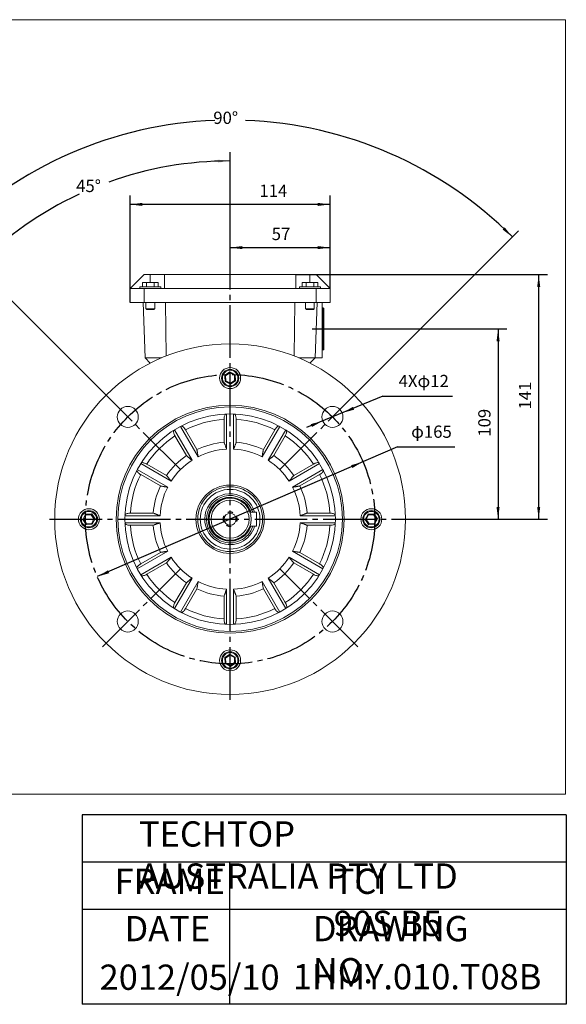
# Model space of a CAD drawing. Units: millimetres. Extents: x -531 to 233, y -240 to 354.
# Drawn here: x -79 to 233, y -240 to 321 of the extents above; entities that cross this region are included whole.
import ezdxf

# ---------------------------------------------------------------- set-up
doc = ezdxf.new("R2010")
doc.units = ezdxf.units.MM
doc.linetypes.add('EB_DASH', pattern=[6, 3, -3])
doc.linetypes.add('EB_DASHDOT', pattern=[39, 30, -3, 3, -3])
doc.layers.get('0').update_dxf_attribs({"lineweight": 0})
for name, color, linetype, lineweight in [('CAXA1', 1, 'EB_DASHDOT', 25), ('CAXA2', 6, 'EB_DASH', 25), ('CAXA3', 7, 'Continuous', 25), ('CAXA4', 3, 'Continuous', 25)]:
    doc.layers.add(name, color=color, linetype=linetype, lineweight=lineweight)
doc.styles.get("Standard").update_dxf_attribs({"font": 'txt', "bigfont": 'gbcbig.shx'})
doc.styles.add('标准', font='txt', dxfattribs={"width": 0.667, "bigfont": 'gbcbig.shx'})
doc.dimstyles.new('ISO-25', dxfattribs={"dimscale": 2, "dimtxt": 3.5, "dimasz": 3.5, "dimexe": 2.5, "dimexo": 0, "dimgap": 1.5, "dimtad": 1, "dimzin": 12, "dimdsep": 46, "dimtxsty": 'Standard', "dimcen": 0, "dimdle": 5, "dimadec": 0, "dimazin": 0, "dimtfac": 1, "dimtdec": 3, "dimtofl": 0, "dimtmove": 0, "dimatfit": 3, "dimfxl": 0, "dimarcsym": 0})

# ---------------------------------------------------------------- blocks, each defined once
blk = doc.blocks.new('*D1')
at = {"layer": 'CAXA4', "linetype": 'Continuous', "lineweight": 25}
for points in [[(117.01, 69.08), (110.93, 65.49), (110.24, 67.1)], [(-34.43, 3.57), (-27.66, 5.54), (-28.35, 7.15)]]:
    blk.add_hatch(color=0, dxfattribs=at).paths.add_polyline_path(points, flags=0)
at = {"layer": 'CAXA4', "color": 0, "linetype": 'Continuous', "lineweight": 25}
for q in [(-34.43, 3.57), (169.34, 77.57)]:
    blk.add_line((136.65, 77.57), q, dxfattribs=at)
at = {"layer": 'CAXA4', "color": 0, "linetype": 'Continuous', "lineweight": 25, "insert": (144.5, 89.74), "char_height": 7, "attachment_point": 1}
blk.add_mtext('φ165', dxfattribs=at)
blk = doc.blocks.new('*D2')
at = {"layer": 'CAXA4', "linetype": 'Continuous', "lineweight": 25}
for points in [[(105.18, 96.93), (111.99, 98.78), (111.32, 100.4)], [(94.08, 92.38), (87.93, 88.91), (87.27, 90.53)]]:
    blk.add_hatch(color=0, dxfattribs=at).paths.add_polyline_path(points, flags=0)
at = {"layer": 'CAXA4', "color": 0, "linetype": 'Continuous', "lineweight": 25}
for q in [(84.82, 88.58), (168.11, 106.46)]:
    blk.add_line((128.41, 106.46), q, dxfattribs=at)
at = {"layer": 'CAXA4', "color": 0, "linetype": 'Continuous', "lineweight": 25, "insert": (137.36, 118.63), "char_height": 7, "attachment_point": 1}
blk.add_mtext('4Xφ12', dxfattribs=at)
blk = doc.blocks.new('*D3')
at = {"layer": 'CAXA4', "linetype": 'Continuous', "lineweight": 25}
for points in [[(41.29, 240.65), (34.32, 239.66), (34.26, 241.41)], [(-103.19, 180.8), (-97.56, 185.03), (-98.76, 186.31)]]:
    blk.add_hatch(color=0, dxfattribs=at).paths.add_polyline_path(points, flags=0)
at = {"layer": 'CAXA4', "color": 0, "linetype": 'Continuous', "lineweight": 25}
for p, q in [((41.29, 191.19), (41.29, 245.65)), ((-31.54, 109.15), (-106.73, 184.34))]:
    blk.add_line(p, q, dxfattribs=at)
for start, end in [(90, 109.7783), (114.9399, 135)]:
    blk.add_arc((41.29, 36.32), 204.33, start, end, dxfattribs=at)
at = {"layer": 'CAXA4', "color": 0, "linetype": 'Continuous', "lineweight": 25, "insert": (-46.5, 229.89), "char_height": 7, "attachment_point": 1}
blk.add_mtext('\\fFangSong_GB2312|b0|i0|p0;45{%%D}', dxfattribs=at)
blk = doc.blocks.new('*D4')
at = {"layer": 'CAXA4', "linetype": 'Continuous', "lineweight": 25}
for points in [[(41.29, 191.2), (48.29, 192.08), (48.29, 190.33)], [(98.29, 191.2), (91.29, 192.08), (91.29, 190.33)]]:
    blk.add_hatch(color=0, dxfattribs=at).paths.add_polyline_path(points, flags=0)
at = {"layer": 'CAXA4', "color": 0, "linetype": 'Continuous', "lineweight": 25}
for p, q in [((41.29, 190.35), (41.29, 196.2)), ((41.29, 191.2), (98.29, 191.2)), ((98.29, 167.82), (98.29, 196.2))]:
    blk.add_line(p, q, dxfattribs=at)
at = {"layer": 'CAXA4', "color": 0, "linetype": 'Continuous', "lineweight": 25, "insert": (64.99, 202.5), "char_height": 7, "attachment_point": 1}
blk.add_mtext('\\fFangSong_GB2312|b0|i0|p0;57', dxfattribs=at)
blk = doc.blocks.new('*D5')
at = {"layer": 'CAXA4', "linetype": 'Continuous', "lineweight": 25}
for points in [[(-119.66, 197.27), (-114.03, 201.51), (-115.23, 202.78)], [(202.24, 197.27), (196.62, 201.51), (197.81, 202.78)]]:
    blk.add_hatch(color=0, dxfattribs=at).paths.add_polyline_path(points, flags=0)
at = {"layer": 'CAXA4', "color": 0, "linetype": 'Continuous', "lineweight": 25}
for p, q in [((-31.54, 109.15), (-123.19, 200.81)), ((114.12, 109.15), (205.78, 200.81))]:
    blk.add_line(p, q, dxfattribs=at)
for start, end in [(92.2057, 135), (45, 87.7943)]:
    blk.add_arc((41.29, 36.32), 227.62, start, end, dxfattribs=at)
at = {"layer": 'CAXA4', "color": 0, "linetype": 'Continuous', "lineweight": 25, "insert": (31.69, 268.73), "char_height": 7, "attachment_point": 1}
blk.add_mtext('\\fFangSong_GB2312|b0|i0|p0;90{%%D}', dxfattribs=at)
blk = doc.blocks.new('*D15')
at = {"layer": 'CAXA4', "linetype": 'Continuous', "lineweight": 25}
for points in [[(194.05, 144.82), (194.93, 137.82), (193.18, 137.82)], [(194.05, 36.32), (194.93, 43.32), (193.18, 43.32)]]:
    blk.add_hatch(color=0, dxfattribs=at).paths.add_polyline_path(points, flags=0)
at = {"layer": 'CAXA4', "color": 0, "linetype": 'Continuous', "lineweight": 25}
for p, q in [((97.7, 144.82), (199.05, 144.82)), ((194.05, 144.82), (194.05, 36.32)), ((141.29, 36.32), (199.05, 36.32))]:
    blk.add_line(p, q, dxfattribs=at)
at = {"layer": 'CAXA4', "color": 0, "linetype": 'Continuous', "lineweight": 25, "insert": (182.76, 83.37), "char_height": 7, "attachment_point": 1, "rotation": 90}
blk.add_mtext('\\fFangSong_GB2312|b0|i0|p0;109', dxfattribs=at)
blk = doc.blocks.new('*D16')
at = {"layer": 'CAXA4', "linetype": 'Continuous', "lineweight": 25}
for points in [[(217.22, 175.82), (216.34, 168.82), (218.09, 168.82)], [(217.22, 36.32), (216.34, 43.32), (218.09, 43.32)]]:
    blk.add_hatch(color=0, dxfattribs=at).paths.add_polyline_path(points, flags=0)
at = {"layer": 'CAXA4', "color": 0, "linetype": 'Continuous', "lineweight": 25}
for p, q in [((78.79, 175.82), (222.22, 175.82)), ((217.22, 36.32), (217.22, 175.82)), ((144.29, 36.32), (222.22, 36.32))]:
    blk.add_line(p, q, dxfattribs=at)
at = {"layer": 'CAXA4', "color": 0, "linetype": 'Continuous', "lineweight": 25, "insert": (205.92, 98.87), "char_height": 7, "attachment_point": 1, "rotation": 90}
blk.add_mtext('\\fFangSong_GB2312|b0|i0|p0;141', dxfattribs=at)
blk = doc.blocks.new('*D17')
at = {"layer": 'CAXA4', "linetype": 'Continuous', "lineweight": 25}
for points in [[(-15.71, 215.84), (-8.71, 214.97), (-8.71, 216.72)], [(98.29, 215.84), (91.29, 214.97), (91.29, 216.72)]]:
    blk.add_hatch(color=0, dxfattribs=at).paths.add_polyline_path(points, flags=0)
at = {"layer": 'CAXA4', "color": 0, "linetype": 'Continuous', "lineweight": 25}
for p, q in [((-15.71, 159.82), (-15.71, 220.84)), ((98.29, 167.82), (98.29, 220.84)), ((98.29, 215.84), (-15.71, 215.84))]:
    blk.add_line(p, q, dxfattribs=at)
at = {"layer": 'CAXA4', "color": 0, "linetype": 'Continuous', "lineweight": 25, "insert": (57.99, 227.14), "char_height": 7, "attachment_point": 1}
blk.add_mtext('\\fFangSong_GB2312|b0|i0|p0;114', dxfattribs=at)

msp = doc.modelspace()

# ---------------------------------------------------------------- linework, layer by layer
for p, q in [((232.585, 321.191), (-530.792, 321.191)), ((232.585, -120.5), (232.585, 321.191)), ((-530.792, -120.5), (232.585, -120.5))]:
    msp.add_line(p, q)
at = {"color": 7, "linetype": 'Continuous', "lineweight": 15}
for p, q in [((-7.709, 175.821), (-15.709, 167.821)), ((-7.709, 175.821), (-4.209, 175.821)), ((-4.209, 175.821), (3.791, 175.821)), ((-4.209, 171.321), (-4.209, 175.821)), ((3.791, 175.821), (78.791, 175.821)), ((3.791, 175.821), (3.791, 167.821)), ((78.791, 175.821), (78.791, 167.821)), ((86.791, 175.821), (78.791, 175.821)), ((90.291, 175.821), (86.791, 175.821)), ((86.791, 171.321), (86.791, 175.821)), ((90.291, 175.821), (98.291, 167.821)), ((1.791, 168.821), (-10.209, 168.821)), ((-8.62, 168.821), (-8.62, 171.321)), ((-6.414, 171.321), (-8.62, 171.321)), ((-6.414, 168.821), (-6.414, 171.321)), ((-2.003, 171.321), (-6.414, 171.321)), ((-2.003, 168.821), (-2.003, 171.321)), ((0.202, 171.321), (-2.003, 171.321)), ((0.202, 168.821), (0.202, 171.321)), ((92.791, 168.821), (80.791, 168.821)), ((82.38, 168.821), (82.38, 171.321)), ((84.586, 171.321), (82.38, 171.321)), ((84.586, 168.821), (84.586, 171.321)), ((88.997, 171.321), (84.586, 171.321)), ((88.997, 168.821), (88.997, 171.321)), ((91.202, 171.321), (88.997, 171.321)), ((91.202, 168.821), (91.202, 171.321)), ((-15.709, 167.821), (-15.709, 159.821)), ((-15.709, 167.821), (-7.709, 167.821)), ((-7.709, 167.821), (-7.709, 159.821)), ((-7.709, 167.821), (3.791, 167.821)), ((3.791, 167.821), (78.791, 167.821)), ((90.291, 167.821), (78.791, 167.821)), ((90.291, 167.821), (90.291, 159.821)), ((90.291, 167.821), (98.291, 167.821)), ((98.291, 167.821), (98.291, 159.821)), ((-15.709, 159.821), (-7.709, 159.821)), ((-8.309, 159.821), (-7.209, 128.321)), ((-7.709, 159.821), (90.291, 159.821)), ((4.386, 159.821), (4.826, 129.435)), ((78.197, 159.821), (77.757, 129.435)), ((90.891, 159.821), (89.791, 128.321)), ((90.291, 159.821), (98.291, 159.821)), ((93.791, 159.821), (93.791, 128.321)), ((-6.709, 156.321), (-1.709, 156.321)), ((-2.209, 155.821), (-6.209, 155.821)), ((84.291, 156.321), (89.291, 156.321)), ((88.791, 155.821), (84.791, 155.821)), ((94.291, 156.821), (94.291, 132.821)), ((94.791, 156.321), (94.791, 133.321)), ((-7.209, 128.321), (2.1, 128.321)), ((-7.209, 128.321), (-4.241, 125.354)), ((80.483, 128.321), (89.791, 128.321)), ((89.791, 128.321), (86.824, 125.354)), ((89.791, 128.321), (93.791, 128.321)), ((38.206, 118.395), (41.112, 120.281)), ((38.385, 114.936), (38.206, 118.395)), ((41.142, 119.704), (38.72, 118.133)), ((38.72, 118.133), (38.87, 115.25)), ((41.112, 120.281), (44.198, 118.706)), ((43.713, 118.392), (41.142, 119.704)), ((43.863, 115.509), (43.713, 118.392)), ((44.198, 118.706), (44.377, 115.247)), ((41.471, 113.362), (38.385, 114.936)), ((38.87, 115.25), (41.441, 113.938)), ((41.441, 113.938), (43.863, 115.509)), ((44.377, 115.247), (41.471, 113.362)), ((39.291, 96.288), (39.291, 76.271)), ((43.291, 76.271), (43.291, 96.288)), ((37.836, 93.216), (37.836, 80.185)), ((44.747, 80.185), (44.747, 93.216)), ((9.576, 87.254), (19.584, 69.919)), ((23.048, 71.919), (13.04, 89.254)), ((22.352, 76.036), (15.837, 87.322)), ((69.543, 89.254), (59.534, 71.919)), ((66.746, 87.322), (60.231, 76.036)), ((62.998, 69.919), (73.007, 87.254)), ((9.851, 83.866), (16.366, 72.581)), ((66.216, 72.581), (72.732, 83.866)), ((7.694, 58.028), (-9.641, 68.036)), ((5.032, 61.246), (-6.253, 67.762)), ((92.224, 68.036), (74.889, 58.028)), ((88.836, 67.762), (77.551, 61.246)), ((-11.641, 64.572), (5.694, 54.564)), ((-9.709, 61.776), (1.576, 55.26)), ((76.889, 54.564), (94.224, 64.572)), ((81.007, 55.26), (92.292, 61.776)), ((-41.094, 39.227), (-37.634, 39.407)), ((-37.634, 39.407), (-35.749, 36.501)), ((-2.573, 39.777), (-15.604, 39.777)), ((56.284, 40.35), (52.597, 40.343)), ((98.187, 39.777), (85.155, 39.777)), ((119.906, 39.227), (123.366, 39.407)), ((123.366, 39.407), (125.251, 36.501)), ((-42.668, 36.142), (-41.094, 39.227)), ((-40.783, 33.235), (-42.668, 36.142)), ((-40.78, 38.743), (-42.091, 36.172)), ((-42.091, 36.172), (-40.521, 33.75)), ((-37.897, 38.892), (-40.78, 38.743)), ((-40.521, 33.75), (-37.638, 33.899)), ((-36.326, 36.471), (-37.897, 38.892)), ((-37.638, 33.899), (-36.326, 36.471)), ((-35.749, 36.501), (-37.323, 33.415)), ((1.341, 38.321), (-18.675, 38.321)), ((-18.675, 34.321), (1.341, 34.321)), ((101.258, 38.321), (81.241, 38.321)), ((81.241, 34.321), (101.258, 34.321)), ((118.332, 36.142), (119.906, 39.227)), ((120.217, 33.235), (118.332, 36.142)), ((120.22, 38.743), (118.909, 36.172)), ((118.909, 36.172), (120.479, 33.75)), ((123.103, 38.892), (120.22, 38.743)), ((120.479, 33.75), (123.362, 33.899)), ((124.674, 36.471), (123.103, 38.892)), ((123.362, 33.899), (124.674, 36.471)), ((125.251, 36.501), (123.677, 33.415)), ((-37.323, 33.415), (-40.783, 33.235)), ((-15.604, 32.865), (-2.573, 32.865)), ((56.299, 32.35), (52.613, 32.343)), ((85.155, 32.865), (98.187, 32.865)), ((123.677, 33.415), (120.217, 33.235)), ((5.694, 18.078), (-11.641, 8.07)), ((1.576, 17.382), (-9.709, 10.866)), ((94.224, 8.07), (76.889, 18.078)), ((92.292, 10.866), (81.007, 17.382)), ((-9.641, 4.606), (7.694, 14.614)), ((-6.253, 4.881), (5.032, 11.396)), ((74.889, 14.614), (92.224, 4.606)), ((77.551, 11.396), (88.836, 4.881)), ((19.584, 2.723), (9.576, -14.612)), ((16.366, 0.062), (9.851, -11.224)), ((13.04, -16.612), (23.048, 0.723)), ((59.534, 0.723), (69.543, -16.612)), ((73.007, -14.612), (62.998, 2.723)), ((72.732, -11.224), (66.216, 0.062)), ((15.837, -14.679), (22.352, -3.394)), ((39.291, -3.629), (39.291, -23.646)), ((43.291, -23.646), (43.291, -3.629)), ((60.231, -3.394), (66.746, -14.679)), ((37.836, -7.543), (37.836, -20.574)), ((44.747, -20.574), (44.747, -7.543)), ((38.206, -42.605), (41.112, -40.719)), ((38.385, -46.064), (38.206, -42.605)), ((41.142, -41.296), (38.72, -42.867)), ((38.72, -42.867), (38.87, -45.75)), ((41.112, -40.719), (44.198, -42.294)), ((43.713, -42.608), (41.142, -41.296)), ((43.863, -45.491), (43.713, -42.608)), ((44.198, -42.294), (44.377, -45.753)), ((41.471, -47.638), (38.385, -46.064)), ((38.87, -45.75), (41.441, -47.062)), ((41.441, -47.062), (43.863, -45.491)), ((44.377, -45.753), (41.471, -47.638))]:
    msp.add_line(p, q, dxfattribs=at)
for points in [[(38.72, 118.133), (38.71, 118.138), (38.681, 118.153), (38.633, 118.177), (38.569, 118.21), (38.491, 118.25), (38.403, 118.295), (38.306, 118.344), (38.206, 118.395)], [(41.142, 119.704), (41.141, 119.715), (41.14, 119.748), (41.137, 119.801), (41.133, 119.873), (41.129, 119.96), (41.123, 120.06), (41.118, 120.168), (41.112, 120.281)], [(44.198, 118.706), (44.114, 118.652), (44.032, 118.599), (43.955, 118.549), (43.886, 118.504), (43.827, 118.466), (43.778, 118.434), (43.742, 118.411), (43.721, 118.397), (43.713, 118.392)], [(38.87, 115.25), (38.86, 115.244), (38.833, 115.226), (38.788, 115.197), (38.728, 115.158), (38.654, 115.111), (38.571, 115.056), (38.48, 114.997), (38.385, 114.936)], [(41.471, 113.362), (41.466, 113.462), (41.461, 113.559), (41.456, 113.65), (41.452, 113.732), (41.448, 113.803), (41.445, 113.861), (41.443, 113.903), (41.441, 113.929), (41.441, 113.938)], [(44.377, 115.247), (44.288, 115.292), (44.201, 115.337), (44.12, 115.378), (44.047, 115.415), (43.983, 115.448), (43.932, 115.474), (43.894, 115.493), (43.871, 115.505), (43.863, 115.509)], [(35.755, 22.92), (33.819, 23.895), (32.05, 25.147), (30.488, 26.649), (29.167, 28.367), (28.117, 30.263), (27.362, 32.294), (26.917, 34.415), (26.794, 36.579), (26.994, 38.737), (27.514, 40.841), (28.341, 42.844), (29.458, 44.701), (30.839, 46.371), (32.454, 47.817), (34.266, 49.005), (36.235, 49.911), (38.317, 50.513), (40.465, 50.798), (42.632, 50.759), (44.769, 50.398), (46.828, 49.722), (48.764, 48.747), (50.532, 47.495), (52.094, 45.993), (53.415, 44.275), (54.465, 42.379), (55.221, 40.348), (55.221, 40.348)], [(-37.634, 39.407), (-37.68, 39.317), (-37.724, 39.231), (-37.765, 39.15), (-37.803, 39.076), (-37.835, 39.013), (-37.862, 38.961), (-37.881, 38.924), (-37.893, 38.9), (-37.897, 38.892)], [(56.284, 40.35), (56.284, 40.188), (56.285, 39.715), (56.286, 38.97), (56.288, 38.012), (56.29, 36.919), (56.292, 35.781), (56.295, 34.689), (56.296, 33.731), (56.298, 32.985), (56.299, 32.512), (56.299, 32.35)], [(123.103, 38.892), (123.107, 38.9), (123.119, 38.924), (123.138, 38.961), (123.165, 39.013), (123.197, 39.076), (123.235, 39.15), (123.276, 39.231), (123.32, 39.317), (123.366, 39.407)], [(-42.091, 36.172), (-42.103, 36.171), (-42.135, 36.169), (-42.189, 36.166), (-42.26, 36.163), (-42.348, 36.158), (-42.447, 36.153), (-42.556, 36.147), (-42.668, 36.142)], [(-41.094, 39.227), (-41.032, 39.133), (-40.974, 39.042), (-40.919, 38.958), (-40.872, 38.885), (-40.833, 38.825), (-40.803, 38.78), (-40.786, 38.752), (-40.78, 38.743)], [(-40.521, 33.75), (-40.526, 33.74), (-40.541, 33.711), (-40.565, 33.663), (-40.597, 33.599), (-40.637, 33.521), (-40.683, 33.432), (-40.732, 33.336), (-40.783, 33.235)], [(-37.638, 33.899), (-37.632, 33.89), (-37.614, 33.862), (-37.585, 33.818), (-37.546, 33.757), (-37.498, 33.684), (-37.444, 33.6), (-37.385, 33.509), (-37.323, 33.415)], [(-35.749, 36.501), (-35.849, 36.495), (-35.946, 36.49), (-36.037, 36.486), (-36.12, 36.481), (-36.191, 36.478), (-36.248, 36.475), (-36.291, 36.472), (-36.317, 36.471), (-36.326, 36.471)], [(118.332, 36.142), (118.444, 36.147), (118.553, 36.153), (118.652, 36.158), (118.74, 36.163), (118.811, 36.166), (118.865, 36.169), (118.897, 36.171), (118.909, 36.172)], [(120.22, 38.743), (120.214, 38.752), (120.197, 38.78), (120.167, 38.825), (120.128, 38.885), (120.081, 38.958), (120.026, 39.042), (119.968, 39.133), (119.906, 39.227)], [(120.217, 33.235), (120.268, 33.336), (120.317, 33.432), (120.363, 33.521), (120.403, 33.599), (120.435, 33.663), (120.459, 33.711), (120.474, 33.74), (120.479, 33.75)], [(123.677, 33.415), (123.615, 33.509), (123.556, 33.6), (123.502, 33.684), (123.454, 33.757), (123.415, 33.818), (123.386, 33.862), (123.368, 33.89), (123.362, 33.899)], [(124.674, 36.471), (124.683, 36.471), (124.709, 36.472), (124.752, 36.475), (124.809, 36.478), (124.88, 36.481), (124.963, 36.486), (125.054, 36.49), (125.151, 36.495), (125.251, 36.501)], [(38.206, -42.605), (38.306, -42.656), (38.403, -42.705), (38.491, -42.75), (38.569, -42.79), (38.633, -42.823), (38.681, -42.847), (38.71, -42.862), (38.72, -42.867)], [(41.112, -40.719), (41.117, -40.82), (41.122, -40.917), (41.127, -41.008), (41.131, -41.09), (41.135, -41.161), (41.138, -41.219), (41.14, -41.261), (41.141, -41.287), (41.142, -41.296)], [(43.713, -42.608), (43.723, -42.602), (43.75, -42.584), (43.795, -42.555), (43.855, -42.516), (43.929, -42.468), (44.012, -42.414), (44.103, -42.355), (44.198, -42.294)], [(38.385, -46.064), (38.48, -46.003), (38.571, -45.944), (38.654, -45.889), (38.728, -45.842), (38.788, -45.803), (38.833, -45.774), (38.86, -45.756), (38.87, -45.75)], [(41.441, -47.062), (41.442, -47.073), (41.443, -47.106), (41.446, -47.159), (41.45, -47.231), (41.454, -47.318), (41.459, -47.418), (41.465, -47.526), (41.471, -47.638)], [(43.863, -45.491), (43.871, -45.495), (43.894, -45.507), (43.932, -45.526), (43.983, -45.552), (44.047, -45.585), (44.12, -45.622), (44.201, -45.663), (44.288, -45.708), (44.377, -45.753)]]:
    msp.add_lwpolyline(points, dxfattribs=at)
for centre, radius in [((41.291, 36.321), 100), ((41.291, 116.821), 6), ((41.291, 116.821), 4.9), ((41.291, 116.821), 4.4), ((41.291, 116.821), 3), ((41.291, 36.321), 65), ((-17.045, 94.657), 6), ((41.291, 36.321), 64), ((41.291, 36.321), 60), ((99.628, 94.657), 6), ((41.291, 36.321), 19.5), ((41.291, 36.321), 18.5), ((41.291, 36.321), 17), ((41.291, 36.321), 12), ((41.291, 36.321), 10.845), ((-39.209, 36.321), 6), ((-39.209, 36.321), 4.9), ((-39.209, 36.321), 4.4), ((121.791, 36.321), 6), ((121.791, 36.321), 4.9), ((121.791, 36.321), 4.4), ((-17.045, -22.015), 6), ((99.628, -22.015), 6), ((41.291, -44.179), 6), ((41.291, -44.179), 4.9), ((41.291, -44.179), 4.4)]:
    msp.add_circle(centre, radius, dxfattribs=at)
at = {"linetype": 'Continuous', "lineweight": 0}
msp.add_circle((41.291, 36.321), 3.4, dxfattribs=at)
at = {"color": 7, "linetype": 'Continuous', "lineweight": 15}
for centre, radius, start, end in [((94.291, 156.321), 0.5, 0, 90), ((94.291, 133.321), 0.5, 270, 0), ((41.291, 36.321), 57, 93.47595, 116.52405), ((41.291, 36.321), 57, 63.47595, 86.52405), ((41.291, 36.321), 57, 123.47595, 146.52405), ((41.291, 36.321), 44, 94.50481, 115.49519), ((41.291, 36.321), 44, 64.50481, 85.49519), ((41.291, 36.321), 57, 33.47595, 56.52405), ((41.291, 36.321), 40, 92.86598, 117.13402), ((41.291, 36.321), 40, 62.86598, 87.13402), ((41.291, 36.321), 44, 124.50481, 145.49519), ((41.291, 36.321), 40, 122.86598, 147.13402), ((41.291, 36.321), 40, 32.86598, 57.13402), ((41.291, 36.321), 44, 34.50481, 55.49519), ((41.291, 36.321), 57, 153.47595, 176.52405), ((41.291, 36.321), 57, 3.47595, 26.52405), ((41.291, 36.321), 44, 154.50481, 175.49519), ((41.291, 36.321), 40, 152.86598, 177.13402), ((41.291, 36.321), 40, 2.86598, 27.13402), ((41.291, 36.321), 44, 4.50481, 25.49519), ((41.291, 36.321), 13.5, 17.34649, 247.55172), ((41.291, 36.321), 12.5, 18.80482, 341.47897), ((41.291, 36.321), 12.3, 19.08909, 341.13331), ((41.291, 36.321), 40, 182.86598, 207.13402), ((41.291, 36.321), 40, 332.86598, 357.13402), ((41.291, 36.321), 57, 183.47595, 206.52405), ((41.291, 36.321), 44, 184.50481, 205.49519), ((41.291, 36.321), 14.5, 247.55172, 344.09781), ((41.291, 36.321), 13.5, 247.55172, 342.87592), ((41.291, 36.321), 44, 334.50481, 355.49519), ((41.291, 36.321), 57, 333.47595, 356.52405), ((41.291, 36.321), 44, 214.50481, 235.49519), ((41.291, 36.321), 40, 212.86598, 237.13402), ((41.291, 36.321), 40, 302.86598, 327.13402), ((41.291, 36.321), 44, 304.50481, 325.49519), ((41.291, 36.321), 57, 213.47595, 236.52405), ((41.291, 36.321), 40, 242.86598, 267.13402), ((41.291, 36.321), 40, 272.86598, 297.13402), ((41.291, 36.321), 57, 303.47595, 326.52405), ((41.291, 36.321), 44, 244.50481, 265.49519), ((41.291, 36.321), 44, 274.50481, 295.49519), ((41.291, 36.321), 57, 243.47595, 266.52405), ((41.291, 36.321), 57, 273.47595, 296.52405)]:
    msp.add_arc(centre, radius, start, end, dxfattribs=at)
for points in [[(-10.209, 168.821), (-10.209, 167.821)], [(1.791, 167.821), (1.791, 168.821)], [(80.791, 168.821), (80.791, 167.821)], [(92.791, 167.821), (92.791, 168.821)], [(-6.709, 159.821), (-6.709, 156.321)], [(-1.709, 156.321), (-1.709, 159.821)], [(84.291, 159.821), (84.291, 156.321)], [(89.291, 156.321), (89.291, 159.821)], [(-6.709, 156.321), (-6.209, 155.821)], [(-2.209, 155.821), (-1.709, 156.321)], [(84.291, 156.321), (84.791, 155.821)], [(88.791, 155.821), (89.291, 156.321)], [(94.291, 156.821), (93.791, 156.821)], [(93.791, 132.821), (94.291, 132.821)], [(37.836, 80.185), (39.291, 76.271)], [(43.291, 76.271), (44.747, 80.185)], [(23.048, 71.919), (22.352, 76.036)], [(60.231, 76.036), (59.534, 71.919)], [(16.366, 72.581), (19.584, 69.919)], [(62.998, 69.919), (66.216, 72.581)], [(7.694, 58.028), (5.032, 61.246)], [(77.551, 61.246), (74.889, 58.028)], [(1.576, 55.26), (5.694, 54.564)], [(76.889, 54.564), (81.007, 55.26)], [(1.341, 38.321), (-2.573, 39.777)], [(85.155, 39.777), (81.241, 38.321)], [(-2.573, 32.865), (1.341, 34.321)], [(81.241, 34.321), (85.155, 32.865)], [(5.694, 18.078), (1.576, 17.382)], [(81.007, 17.382), (76.889, 18.078)], [(5.032, 11.396), (7.694, 14.614)], [(74.889, 14.614), (77.551, 11.396)], [(19.584, 2.723), (16.366, 0.062)], [(22.352, -3.394), (23.048, 0.723)], [(59.534, 0.723), (60.231, -3.394)], [(66.216, 0.062), (62.998, 2.723)], [(39.291, -3.629), (37.836, -7.543)], [(44.747, -7.543), (43.291, -3.629)]]:
    msp.add_open_spline(points, degree=1, dxfattribs=at)
for points, knots in [([(38.927, 96.274), (38.798, 96.232), (38.54, 96.148), (38.2, 95.56), (37.953, 94.712), (37.847, 93.871), (37.838, 93.369), (37.836, 93.216)], [0, 0, 0, 0, 0.7922803, 1.5851553, 2.3621723, 3.0992494, 3.4197582, 3.4197582, 3.4197582, 3.4197582]), ([(44.747, 93.216), (44.745, 93.365), (44.737, 93.831), (44.646, 94.597), (44.44, 95.401), (44.143, 95.999), (43.864, 96.246), (43.698, 96.269), (43.655, 96.274)], [0, 0, 0, 0, 0.3134221, 0.9805324, 1.6707768, 2.3987359, 3.1656996, 3.4254464, 3.4254464, 3.4254464, 3.4254464]), ([(9.267, 87.06), (9.177, 86.959), (8.995, 86.757), (8.995, 86.077), (9.205, 85.22), (9.533, 84.438), (9.777, 83.999), (9.851, 83.866)], [0, 0, 0, 0, 0.7922801, 1.5851554, 2.362171, 3.0992493, 3.4197581, 3.4197581, 3.4197581, 3.4197581]), ([(15.837, 87.322), (15.76, 87.449), (15.521, 87.849), (15.058, 88.467), (14.478, 89.06), (13.922, 89.43), (13.557, 89.504), (13.401, 89.44), (13.362, 89.424)], [0, 0, 0, 0, 0.3134217, 0.9805335, 1.6707778, 2.3987363, 3.165701, 3.4254476, 3.4254476, 3.4254476, 3.4254476]), ([(69.221, 89.424), (69.088, 89.452), (68.822, 89.509), (68.233, 89.169), (67.596, 88.558), (67.083, 87.883), (66.824, 87.452), (66.746, 87.322)], [0, 0, 0, 0, 0.7922795, 1.5851554, 2.3621699, 3.0992478, 3.4197582, 3.4197582, 3.4197582, 3.4197582]), ([(72.732, 83.866), (72.804, 83.996), (73.03, 84.403), (73.335, 85.113), (73.558, 85.912), (73.6, 86.578), (73.482, 86.931), (73.349, 87.034), (73.315, 87.06)], [0, 0, 0, 0, 0.3134219, 0.9805346, 1.6707761, 2.3987364, 3.1656996, 3.4254463, 3.4254463, 3.4254463, 3.4254463]), ([(-6.253, 67.762), (-6.383, 67.834), (-6.791, 68.06), (-7.5, 68.364), (-8.299, 68.588), (-8.966, 68.63), (-9.318, 68.511), (-9.422, 68.379), (-9.448, 68.345)], [0, 0, 0, 0, 0.3134225, 0.9805353, 1.6707772, 2.3987359, 3.1657001, 3.4254468, 3.4254468, 3.4254468, 3.4254468]), ([(92.031, 68.345), (91.93, 68.436), (91.728, 68.618), (91.048, 68.618), (90.191, 68.407), (89.409, 68.079), (88.969, 67.835), (88.836, 67.762)], [0, 0, 0, 0, 0.7922797, 1.5851549, 2.3621698, 3.0992485, 3.4197578, 3.4197578, 3.4197578, 3.4197578]), ([(-11.812, 64.251), (-11.84, 64.118), (-11.896, 63.852), (-11.556, 63.263), (-10.946, 62.626), (-10.271, 62.113), (-9.84, 61.854), (-9.709, 61.776)], [0, 0, 0, 0, 0.7922794, 1.5851547, 2.3621713, 3.0992472, 3.4197575, 3.4197575, 3.4197575, 3.4197575]), ([(92.292, 61.776), (92.42, 61.852), (92.819, 62.092), (93.438, 62.554), (94.03, 63.135), (94.4, 63.691), (94.474, 64.055), (94.411, 64.211), (94.395, 64.251)], [0, 0, 0, 0, 0.3134217, 0.9805335, 1.6707778, 2.3987363, 3.165701, 3.4254476, 3.4254476, 3.4254476, 3.4254476]), ([(-15.604, 39.777), (-15.753, 39.775), (-16.218, 39.767), (-16.985, 39.676), (-17.789, 39.469), (-18.387, 39.173), (-18.633, 38.894), (-18.656, 38.727), (-18.662, 38.685)], [0, 0, 0, 0, 0.3134221, 0.9805324, 1.6707768, 2.3987359, 3.1656996, 3.4254464, 3.4254464, 3.4254464, 3.4254464]), ([(101.245, 38.685), (101.203, 38.814), (101.119, 39.072), (100.53, 39.413), (99.683, 39.659), (98.841, 39.766), (98.339, 39.774), (98.187, 39.777)], [0, 0, 0, 0, 0.7922803, 1.5851553, 2.3621723, 3.0992494, 3.4197582, 3.4197582, 3.4197582, 3.4197582]), ([(-18.662, 33.957), (-18.62, 33.828), (-18.536, 33.57), (-17.947, 33.229), (-17.1, 32.983), (-16.259, 32.876), (-15.756, 32.868), (-15.604, 32.865)], [0, 0, 0, 0, 0.7922804, 1.5851553, 2.3621723, 3.0992494, 3.4197582, 3.4197582, 3.4197582, 3.4197582]), ([(98.187, 32.865), (98.335, 32.868), (98.801, 32.875), (99.568, 32.966), (100.371, 33.173), (100.97, 33.47), (101.216, 33.748), (101.239, 33.915), (101.245, 33.957)], [0, 0, 0, 0, 0.3134221, 0.9805323, 1.6707767, 2.3987359, 3.1656995, 3.4254463, 3.4254463, 3.4254463, 3.4254463]), ([(-9.709, 10.866), (-9.837, 10.79), (-10.236, 10.55), (-10.855, 10.088), (-11.448, 9.508), (-11.817, 8.951), (-11.891, 8.587), (-11.828, 8.431), (-11.812, 8.392)], [0, 0, 0, 0, 0.3134217, 0.9805335, 1.6707778, 2.3987363, 3.165701, 3.4254476, 3.4254476, 3.4254476, 3.4254476]), ([(94.395, 8.392), (94.423, 8.524), (94.479, 8.79), (94.139, 9.379), (93.529, 10.016), (92.854, 10.529), (92.423, 10.788), (92.292, 10.866)], [0, 0, 0, 0, 0.7922801, 1.5851555, 2.3621716, 3.0992476, 3.419758, 3.419758, 3.419758, 3.419758]), ([(-9.448, 4.297), (-9.347, 4.206), (-9.145, 4.025), (-8.465, 4.024), (-7.608, 4.235), (-6.826, 4.563), (-6.386, 4.807), (-6.253, 4.881)], [0, 0, 0, 0, 0.79228, 1.5851552, 2.3621702, 3.0992484, 3.4197571, 3.4197571, 3.4197571, 3.4197571]), ([(88.836, 4.881), (88.966, 4.808), (89.373, 4.582), (90.083, 4.278), (90.882, 4.055), (91.549, 4.012), (91.901, 4.131), (92.004, 4.264), (92.031, 4.297)], [0, 0, 0, 0, 0.3134219, 0.9805347, 1.6707763, 2.398735, 3.1656994, 3.4254461, 3.4254461, 3.4254461, 3.4254461]), ([(9.851, -11.224), (9.779, -11.354), (9.552, -11.761), (9.248, -12.47), (9.025, -13.27), (8.983, -13.936), (9.101, -14.289), (9.234, -14.392), (9.267, -14.418)], [0, 0, 0, 0, 0.3134219, 0.9805347, 1.6707763, 2.398735, 3.1656994, 3.4254461, 3.4254461, 3.4254461, 3.4254461]), ([(73.315, -14.418), (73.406, -14.317), (73.588, -14.115), (73.588, -13.435), (73.378, -12.578), (73.05, -11.796), (72.806, -11.357), (72.732, -11.224)], [0, 0, 0, 0, 0.7922801, 1.5851554, 2.362171, 3.0992493, 3.4197581, 3.4197581, 3.4197581, 3.4197581]), ([(13.362, -16.782), (13.495, -16.81), (13.76, -16.867), (14.35, -16.527), (14.987, -15.916), (15.5, -15.241), (15.758, -14.81), (15.837, -14.679)], [0, 0, 0, 0, 0.7922795, 1.5851555, 2.3621715, 3.0992474, 3.4197578, 3.4197578, 3.4197578, 3.4197578]), ([(66.746, -14.679), (66.823, -14.807), (67.062, -15.207), (67.524, -15.825), (68.105, -16.418), (68.661, -16.788), (69.026, -16.861), (69.181, -16.798), (69.221, -16.782)], [0, 0, 0, 0, 0.3134217, 0.9805335, 1.6707778, 2.3987363, 3.165701, 3.4254476, 3.4254476, 3.4254476, 3.4254476]), ([(37.836, -20.574), (37.838, -20.723), (37.846, -21.189), (37.937, -21.955), (38.143, -22.759), (38.44, -23.357), (38.719, -23.603), (38.885, -23.627), (38.927, -23.632)], [0, 0, 0, 0, 0.3134194, 0.9805321, 1.6707765, 2.3987355, 3.1656991, 3.4254457, 3.4254457, 3.4254457, 3.4254457]), ([(43.655, -23.632), (43.784, -23.59), (44.043, -23.506), (44.383, -22.917), (44.629, -22.07), (44.736, -21.229), (44.745, -20.726), (44.747, -20.574)], [0, 0, 0, 0, 0.7922795, 1.5851542, 2.362171, 3.0992477, 3.4197564, 3.4197564, 3.4197564, 3.4197564])]:
    msp.add_open_spline(points, degree=3, knots=knots, dxfattribs=at)
at = {"layer": 'CAXA1', "linetype": 'EB_DASHDOT', "lineweight": 25}
for p, q in [((41.291, -66.679), (41.291, 191.188)), ((88.061, 144.821), (98.553, 144.821)), ((13.007, 64.605), (-31.541, 109.153)), ((69.576, 64.605), (114.123, 109.153)), ((-61.709, 36.321), (144.291, 36.321)), ((-31.541, -36.511), (13.007, 8.037)), ((114.123, -36.511), (69.576, 8.037))]:
    msp.add_line(p, q, dxfattribs=at)
msp.add_circle((41.291, 36.321), 82.5, dxfattribs=at)
at = {"layer": 'CAXA2', "linetype": 'EB_DASH', "lineweight": 25}
msp.add_arc((41.291, 36.321), 4, 340.27753, 279.62121, dxfattribs=at)
at = {"layer": 'CAXA3', "linetype": 'Continuous', "lineweight": 25}
for p, q in [((232.953, -132.337), (-43.047, -132.337)), ((-43.047, -132.337), (-43.047, -240.337)), ((232.953, -132.337), (232.953, -240.337)), ((232.953, -159.337), (-43.047, -159.337)), ((40.953, -159.337), (40.953, -240.337)), ((232.953, -186.337), (-43.047, -186.337)), ((232.953, -240.337), (-43.047, -240.337))]:
    msp.add_line(p, q, dxfattribs=at)

# ---------------------------------------------------------------- texts
at = {"layer": 'CAXA4', "linetype": 'Continuous', "lineweight": 25, "char_height": 14.4, "attachment_point": 1, "style": '标准'}
for s, insert in [('\\fFangSong_GB2312|b0|i0|p0;TECHTOP AUSTRALIA PTY LTD', (-10.679, -135.973)), ('\\fFangSong_GB2312|b0|i0|p0;TCI 90S B5', (100.357, -162.973)), ('\\fFangSong_GB2312|b0|i0|p0;FRAME', (-24.539, -162.973)), ('\\fFangSong_GB2312|b0|i0|p0;DATE', (-18.914, -189.973)), ('\\fFangSong_GB2312|b0|i0|p0;DRAWING NO.', (88.464, -189.973)), ('\\fFangSong_GB2312|b0|i0|p0;2012/05/10', (-33.125, -217.68)), ('\\fFangSong_GB2312|b0|i0|p0;1HMY.010.T08B', (77.067, -217.403))]:
    msp.add_mtext(s, dxfattribs=dict(at, insert=insert))

# ---------------------------------------------------------------- dimensions: what is measured, and where the dimension line sits
at = {"layer": 'CAXA4', "linetype": 'Continuous', "lineweight": 25}
for base, line1, text, picture, middle in [((41.291, 263.937), ((69.576, 64.605), (114.123, 109.153)), '90{%%D}', '*D5', (41.291, 263.937)), ((-36.902, 225.097), ((41.291, -66.679), (41.291, 191.188)), '45{%%D}', '*D3', (-36.902, 225.097))]:
    dim = msp.add_angular_dim_2l(base=base, line1=line1, line2=((13.007, 64.605), (-31.541, 109.153)), text=text, dimstyle='ISO-25', dxfattribs=at)
    dim.commit()
    dim.dimension.update_dxf_attribs({"geometry": picture, "text_midpoint": middle})
dim = msp.add_linear_dim(base=(65.19, 222.344), p1=(98.291, 167.821), p2=(-15.709, 159.821), text='114', dimstyle='ISO-25', dxfattribs=at)
dim.commit()
dim.dimension.update_dxf_attribs({"geometry": '*D17', "text_midpoint": (41.291, 225.344)})
for base, p1, p2, angle, text, picture, middle in [((69.791, 197.701), (41.291, 190.346), (98.291, 167.821), 180, '57', '*D4', (69.791, 200.701)), ((210.718, 106.071), (144.291, 36.321), (78.791, 175.821), 90, '141', '*D16', (207.718, 106.071)), ((187.554, 90.571), (97.698, 144.821), (141.291, 36.321), 90, '109', '*D15', (184.554, 90.571))]:
    dim = msp.add_linear_dim(base=base, p1=p1, p2=p2, angle=angle, text=text, dimstyle='ISO-25', dxfattribs=at)
    dim.commit()
    dim.dimension.update_dxf_attribs({"geometry": picture, "text_midpoint": middle})
for p1, p2, text, picture, middle in [((93.997, 92.585), (105.259, 96.729), '4Xφ12', '*D2', (150.721, 116.654)), ((-34.716, 4.241), (117.299, 68.402), 'φ165', '*D1', (155.327, 87.709))]:
    dim = msp.add_diameter_dim_2p(p1=p1, p2=p2, text=text, dimstyle='ISO-25', dxfattribs=at)
    dim.commit()
    dim.dimension.update_dxf_attribs({"geometry": picture, "text_midpoint": middle})

doc.saveas('drawing.dxf')
